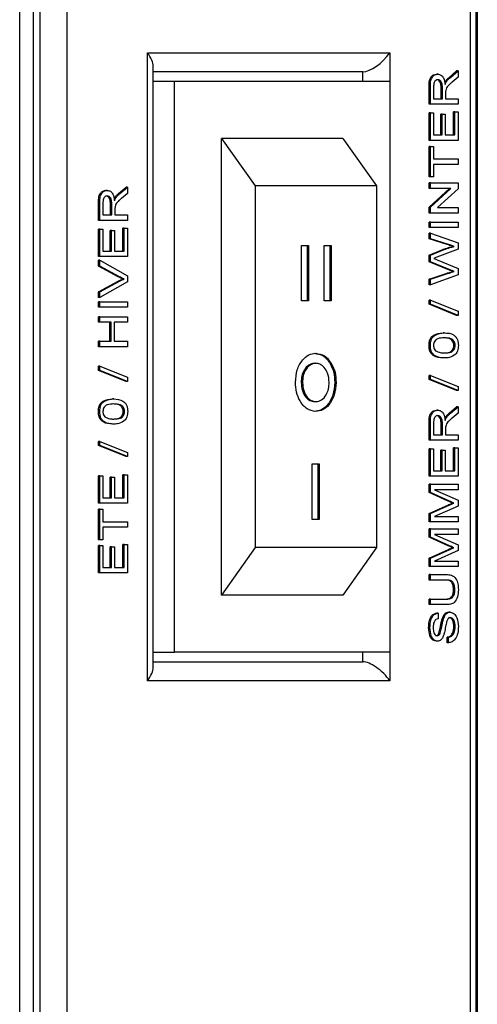
# Model space of a CAD drawing. Units: millimetres. Extents: x 472 to 11623, y 549 to 7441.
# Drawn here: x 8473 to 8497, y 3962 to 4014 of the extents above; entities that cross this region are included whole.
import ezdxf

# ---------------------------------------------------------------- set-up
doc = ezdxf.new("R2010")
doc.units = ezdxf.units.MM

msp = doc.modelspace()

# ---------------------------------------------------------------- linework, layer by layer
at = {"color": 7, "linetype": 'Continuous', "lineweight": 25}
for p, q in [((8472.764, 3530.974), (8472.764, 4081.954)), ((8473.479, 4081.954), (8473.479, 3530.974)), ((8473.829, 4081.954), (8473.829, 3856.954)), ((8475.243, 4080.954), (8475.243, 3857.954)), ((8496.457, 3857.954), (8496.457, 4078.539)), ((8496.75, 3857.246), (8496.75, 4078.832)), ((8496.81, 4078.418), (8496.81, 3534.51)), ((8479.486, 4012.454), (8492.214, 4012.454)), ((8479.486, 3979.454), (8479.486, 4012.454)), ((8479.779, 3980.161), (8479.779, 4011.746)), ((8490.8, 4011.454), (8479.779, 4011.454)), ((8490.8, 4010.954), (8490.8, 4011.454)), ((8494.734, 4011.326), (8494.664, 4011.326)), ((8495.324, 4011.157), (8495.725, 4011.494)), ((8495.394, 4011.157), (8495.796, 4011.494)), ((8495.796, 4011.494), (8495.725, 4011.494)), ((8495.796, 4011.494), (8495.796, 4011.162)), ((8479.779, 4010.954), (8480.9, 4010.954)), ((8480.9, 3980.954), (8480.9, 4010.954)), ((8480.9, 4010.954), (8492.214, 4010.954)), ((8492.214, 4010.954), (8492.214, 3980.954)), ((8495.197, 4010.941), (8495.126, 4010.941)), ((8495.394, 4011.157), (8495.324, 4011.157)), ((8495.796, 4011.162), (8495.489, 4010.906)), ((8494.272, 4009.746), (8494.272, 4010.637)), ((8494.343, 4010.637), (8494.272, 4010.637)), ((8494.343, 4009.746), (8494.343, 4010.637)), ((8494.51, 4010.648), (8494.51, 4010.035)), ((8494.905, 4010.035), (8494.905, 4010.586)), ((8494.976, 4010.586), (8494.905, 4010.586)), ((8494.976, 4010.035), (8494.976, 4010.586)), ((8495.144, 4010.332), (8495.144, 4010.035)), ((8494.343, 4009.746), (8494.272, 4009.746)), ((8495.796, 4009.746), (8494.343, 4009.746)), ((8494.51, 4010.035), (8494.976, 4010.035)), ((8495.144, 4010.035), (8495.796, 4010.035)), ((8495.796, 4010.035), (8495.796, 4009.746)), ((8494.272, 4007.849), (8494.272, 4009.298)), ((8494.343, 4009.298), (8494.272, 4009.298)), ((8494.343, 4007.849), (8494.343, 4009.298)), ((8494.343, 4009.298), (8494.51, 4009.298)), ((8494.51, 4009.298), (8494.51, 4008.139)), ((8494.887, 4008.139), (8494.887, 4009.219)), ((8494.957, 4009.219), (8494.887, 4009.219)), ((8494.957, 4008.139), (8494.957, 4009.219)), ((8494.957, 4009.219), (8495.125, 4009.219)), ((8495.125, 4009.219), (8495.125, 4008.139)), ((8495.557, 4008.139), (8495.557, 4009.351)), ((8495.628, 4009.351), (8495.557, 4009.351)), ((8495.628, 4008.139), (8495.628, 4009.351)), ((8495.628, 4009.351), (8495.796, 4009.351)), ((8495.796, 4009.351), (8495.796, 4007.849)), ((8489.739, 4007.954), (8483.375, 4007.954)), ((8483.375, 3983.954), (8483.375, 4007.954)), ((8483.375, 4007.954), (8485.143, 4005.454)), ((8489.739, 4007.954), (8491.507, 4005.454)), ((8494.343, 4007.849), (8494.272, 4007.849)), ((8495.796, 4007.849), (8494.343, 4007.849)), ((8494.51, 4008.139), (8494.957, 4008.139)), ((8495.125, 4008.139), (8495.628, 4008.139)), ((8494.272, 4005.926), (8494.272, 4007.533)), ((8494.343, 4007.533), (8494.272, 4007.533)), ((8494.343, 4005.926), (8494.343, 4007.533)), ((8494.343, 4007.533), (8494.51, 4007.533)), ((8494.51, 4007.533), (8494.51, 4006.874)), ((8494.51, 4006.874), (8495.796, 4006.874)), ((8495.796, 4006.874), (8495.796, 4006.585)), ((8495.796, 4006.585), (8494.51, 4006.585)), ((8494.51, 4006.585), (8494.51, 4005.926)), ((8494.343, 4005.926), (8494.272, 4005.926)), ((8494.272, 4005.32), (8494.272, 4005.61)), ((8494.343, 4005.61), (8494.272, 4005.61)), ((8494.51, 4005.926), (8494.343, 4005.926)), ((8494.343, 4005.32), (8494.343, 4005.61)), ((8494.343, 4005.61), (8495.796, 4005.61)), ((8495.796, 4005.61), (8495.796, 4005.304)), ((8477.362, 4005.22), (8477.291, 4005.22)), ((8477.951, 4005.051), (8478.352, 4005.388)), ((8478.022, 4005.051), (8478.423, 4005.388)), ((8478.423, 4005.388), (8478.352, 4005.388)), ((8478.423, 4005.388), (8478.423, 4005.056)), ((8491.507, 4005.454), (8485.143, 4005.454)), ((8485.143, 4005.454), (8485.143, 3986.454)), ((8491.507, 4005.454), (8491.507, 3986.454)), ((8494.272, 4004.336), (8495.356, 4005.32)), ((8494.343, 4005.32), (8494.272, 4005.32)), ((8494.343, 4004.336), (8495.427, 4005.32)), ((8495.427, 4005.32), (8494.343, 4005.32)), ((8495.796, 4005.304), (8494.711, 4004.319)), ((8477.824, 4004.834), (8477.753, 4004.834)), ((8478.022, 4005.051), (8477.951, 4005.051)), ((8478.423, 4005.056), (8478.116, 4004.8)), ((8476.899, 4003.639), (8476.899, 4004.531)), ((8476.97, 4004.531), (8476.899, 4004.531)), ((8476.97, 4003.639), (8476.97, 4004.531)), ((8477.138, 4004.541), (8477.138, 4003.929)), ((8477.533, 4003.929), (8477.533, 4004.479)), ((8477.603, 4004.479), (8477.533, 4004.479)), ((8477.603, 4003.929), (8477.603, 4004.479)), ((8477.771, 4004.226), (8477.771, 4003.929)), ((8494.272, 4004.029), (8494.272, 4004.336)), ((8494.343, 4004.336), (8494.272, 4004.336)), ((8494.343, 4004.029), (8494.343, 4004.336)), ((8494.711, 4004.319), (8495.796, 4004.319)), ((8495.796, 4004.319), (8495.796, 4004.029)), ((8476.97, 4003.639), (8476.899, 4003.639)), ((8478.423, 4003.639), (8476.97, 4003.639)), ((8477.138, 4003.929), (8477.603, 4003.929)), ((8477.771, 4003.929), (8478.423, 4003.929)), ((8478.423, 4003.929), (8478.423, 4003.639)), ((8494.343, 4004.029), (8494.272, 4004.029)), ((8494.272, 4003.266), (8494.272, 4003.555)), ((8494.343, 4003.555), (8494.272, 4003.555)), ((8495.796, 4004.029), (8494.343, 4004.029)), ((8494.343, 4003.266), (8494.343, 4003.555)), ((8494.343, 4003.555), (8495.796, 4003.555)), ((8495.796, 4003.555), (8495.796, 4003.266)), ((8476.899, 4001.743), (8476.899, 4003.191)), ((8476.97, 4003.191), (8476.899, 4003.191)), ((8476.97, 4001.743), (8476.97, 4003.191)), ((8476.97, 4003.191), (8477.138, 4003.191)), ((8477.138, 4003.191), (8477.138, 4002.032)), ((8477.514, 4002.032), (8477.514, 4003.112)), ((8477.585, 4003.112), (8477.514, 4003.112)), ((8477.585, 4002.032), (8477.585, 4003.112)), ((8477.585, 4003.112), (8477.752, 4003.112)), ((8477.752, 4003.112), (8477.752, 4002.032)), ((8478.185, 4002.032), (8478.185, 4003.244)), ((8478.255, 4003.244), (8478.185, 4003.244)), ((8478.255, 4002.032), (8478.255, 4003.244)), ((8478.255, 4003.244), (8478.423, 4003.244)), ((8478.423, 4003.244), (8478.423, 4001.743)), ((8494.343, 4003.266), (8494.272, 4003.266)), ((8495.796, 4003.266), (8494.343, 4003.266)), ((8494.272, 4002.677), (8494.272, 4002.976)), ((8494.343, 4002.976), (8494.272, 4002.976)), ((8495.222, 4002.373), (8494.272, 4002.677)), ((8494.343, 4002.677), (8494.272, 4002.677)), ((8494.343, 4002.677), (8494.343, 4002.976)), ((8494.343, 4002.976), (8495.796, 4002.458)), ((8495.293, 4002.373), (8494.343, 4002.677)), ((8477.138, 4002.032), (8477.585, 4002.032)), ((8477.752, 4002.032), (8478.255, 4002.032)), ((8487.578, 4002.324), (8487.948, 4002.324)), ((8487.578, 3999.414), (8487.578, 4002.324)), ((8487.877, 4002.324), (8487.877, 3999.414)), ((8487.948, 4002.324), (8487.948, 3999.414)), ((8488.755, 4002.324), (8489.124, 4002.324)), ((8488.755, 3999.414), (8488.755, 4002.324)), ((8489.054, 4002.324), (8489.054, 3999.414)), ((8489.124, 4002.324), (8489.124, 3999.414)), ((8494.272, 4001.821), (8495, 4002.114)), ((8494.343, 4001.821), (8495.071, 4002.114)), ((8495.796, 4002.139), (8494.685, 4001.71)), ((8495.071, 4002.114), (8495, 4002.114)), ((8495.293, 4002.373), (8495.222, 4002.373)), ((8495.592, 4002.278), (8495.522, 4002.278)), ((8495.796, 4002.458), (8495.796, 4002.139)), ((8476.97, 4001.743), (8476.899, 4001.743)), ((8476.899, 4001.242), (8476.899, 4001.556)), ((8476.97, 4001.556), (8476.899, 4001.556)), ((8478.423, 4001.743), (8476.97, 4001.743)), ((8476.97, 4001.242), (8476.97, 4001.556)), ((8476.97, 4001.556), (8478.423, 4000.727)), ((8494.272, 4001.472), (8494.272, 4001.821)), ((8494.343, 4001.821), (8494.272, 4001.821)), ((8495.264, 4001.066), (8494.272, 4001.472)), ((8494.343, 4001.472), (8494.272, 4001.472)), ((8494.343, 4001.472), (8494.343, 4001.821)), ((8495.334, 4001.066), (8494.343, 4001.472)), ((8494.708, 4001.568), (8495.796, 4001.123)), ((8477.941, 4000.682), (8476.899, 4001.242)), ((8476.97, 4001.242), (8476.899, 4001.242)), ((8478.011, 4000.682), (8476.97, 4001.242)), ((8495.334, 4001.066), (8495.264, 4001.066)), ((8495.592, 4000.961), (8495.522, 4000.961)), ((8495.796, 4001.123), (8495.796, 4000.78)), ((8476.899, 3999.899), (8477.941, 4000.458)), ((8476.97, 3999.899), (8478.011, 4000.458)), ((8478.423, 4000.413), (8476.97, 3999.585)), ((8478.011, 4000.682), (8477.941, 4000.682)), ((8478.011, 4000.458), (8477.941, 4000.458)), ((8478.246, 4000.57), (8478.175, 4000.57)), ((8478.423, 4000.727), (8478.423, 4000.413)), ((8494.272, 4000.562), (8495.227, 4000.867)), ((8494.272, 4000.263), (8494.272, 4000.562)), ((8494.343, 4000.562), (8494.272, 4000.562)), ((8494.343, 4000.562), (8495.298, 4000.867)), ((8495.796, 4000.78), (8494.343, 4000.263)), ((8494.343, 4000.263), (8494.343, 4000.562)), ((8495.298, 4000.867), (8495.227, 4000.867)), ((8476.899, 3999.585), (8476.899, 3999.899)), ((8476.97, 3999.899), (8476.899, 3999.899)), ((8476.97, 3999.585), (8476.97, 3999.899)), ((8494.343, 4000.263), (8494.272, 4000.263)), ((8476.97, 3999.585), (8476.899, 3999.585)), ((8487.948, 3999.414), (8487.578, 3999.414)), ((8489.124, 3999.414), (8488.755, 3999.414)), ((8494.272, 3999.235), (8494.272, 3999.453)), ((8494.343, 3999.453), (8494.272, 3999.453)), ((8494.343, 3999.235), (8494.343, 3999.453)), ((8494.343, 3999.453), (8495.796, 3998.874)), ((8476.899, 3999.082), (8476.899, 3999.372)), ((8476.97, 3999.372), (8476.899, 3999.372)), ((8476.97, 3999.082), (8476.899, 3999.082)), ((8476.97, 3999.082), (8476.97, 3999.372)), ((8476.97, 3999.372), (8478.423, 3999.372)), ((8478.423, 3999.082), (8476.97, 3999.082)), ((8478.423, 3999.372), (8478.423, 3999.082)), ((8495.725, 3998.656), (8494.272, 3999.235)), ((8494.343, 3999.235), (8494.272, 3999.235)), ((8495.796, 3998.656), (8494.343, 3999.235)), ((8495.796, 3998.874), (8495.796, 3998.656)), ((8476.899, 3998.292), (8476.899, 3998.581)), ((8476.97, 3998.581), (8476.899, 3998.581)), ((8476.97, 3998.292), (8476.97, 3998.581)), ((8476.97, 3998.581), (8478.423, 3998.581)), ((8478.423, 3998.581), (8478.423, 3998.292)), ((8495.796, 3998.656), (8495.725, 3998.656)), ((8476.97, 3998.292), (8476.899, 3998.292)), ((8477.566, 3998.292), (8476.97, 3998.292)), ((8477.495, 3997.291), (8477.495, 3998.292)), ((8477.566, 3997.291), (8477.566, 3998.292)), ((8478.423, 3998.292), (8477.734, 3998.292)), ((8477.734, 3998.292), (8477.734, 3997.291)), ((8495.079, 3997.734), (8495.008, 3997.734)), ((8476.899, 3997.001), (8476.899, 3997.291)), ((8476.97, 3997.291), (8476.899, 3997.291)), ((8476.97, 3997.001), (8476.899, 3997.001)), ((8476.97, 3997.001), (8476.97, 3997.291)), ((8476.97, 3997.291), (8477.566, 3997.291)), ((8478.423, 3997.001), (8476.97, 3997.001)), ((8477.734, 3997.291), (8478.423, 3997.291)), ((8478.423, 3997.291), (8478.423, 3997.001)), ((8494.343, 3997.075), (8494.272, 3997.075)), ((8495.647, 3997.075), (8495.576, 3997.075)), ((8495.079, 3996.417), (8495.008, 3996.417)), ((8476.899, 3995.763), (8476.899, 3995.981)), ((8476.97, 3995.981), (8476.899, 3995.981)), ((8478.352, 3995.183), (8476.899, 3995.763)), ((8476.97, 3995.763), (8476.899, 3995.763)), ((8476.97, 3995.763), (8476.97, 3995.981)), ((8476.97, 3995.981), (8478.423, 3995.401)), ((8478.423, 3995.183), (8476.97, 3995.763)), ((8488.248, 3996.137), (8488.319, 3996.137)), ((8478.423, 3995.401), (8478.423, 3995.183)), ((8494.272, 3995.284), (8494.272, 3995.502)), ((8494.343, 3995.502), (8494.272, 3995.502)), ((8495.725, 3994.705), (8494.272, 3995.284)), ((8494.343, 3995.284), (8494.272, 3995.284)), ((8494.343, 3995.284), (8494.343, 3995.502)), ((8494.343, 3995.502), (8495.796, 3994.922)), ((8495.796, 3994.705), (8494.343, 3995.284)), ((8478.423, 3995.183), (8478.352, 3995.183)), ((8487.555, 3995.132), (8487.626, 3995.132)), ((8489.323, 3995.129), (8489.393, 3995.129)), ((8495.796, 3994.922), (8495.796, 3994.705)), ((8477.706, 3994.261), (8477.636, 3994.261)), ((8495.796, 3994.705), (8495.725, 3994.705)), ((8488.256, 3994.123), (8488.327, 3994.123)), ((8495.324, 3993.508), (8495.725, 3993.846)), ((8495.394, 3993.508), (8495.796, 3993.846)), ((8495.796, 3993.846), (8495.725, 3993.846)), ((8495.796, 3993.846), (8495.796, 3993.513)), ((8476.97, 3993.603), (8476.899, 3993.603)), ((8478.274, 3993.603), (8478.203, 3993.603)), ((8494.734, 3993.677), (8494.664, 3993.677)), ((8495.197, 3993.292), (8495.126, 3993.292)), ((8495.394, 3993.508), (8495.324, 3993.508)), ((8495.796, 3993.513), (8495.489, 3993.257)), ((8477.706, 3992.944), (8477.636, 3992.944)), ((8494.272, 3992.097), (8494.272, 3992.988)), ((8494.343, 3992.988), (8494.272, 3992.988)), ((8494.343, 3992.097), (8494.343, 3992.988)), ((8494.51, 3992.999), (8494.51, 3992.386)), ((8494.905, 3992.386), (8494.905, 3992.937)), ((8494.976, 3992.937), (8494.905, 3992.937)), ((8494.976, 3992.386), (8494.976, 3992.937)), ((8495.144, 3992.683), (8495.144, 3992.386)), ((8494.51, 3992.386), (8494.976, 3992.386)), ((8495.144, 3992.386), (8495.796, 3992.386)), ((8495.796, 3992.386), (8495.796, 3992.097)), ((8476.899, 3991.812), (8476.899, 3992.029)), ((8476.97, 3992.029), (8476.899, 3992.029)), ((8478.352, 3991.232), (8476.899, 3991.812)), ((8476.97, 3991.812), (8476.899, 3991.812)), ((8476.97, 3991.812), (8476.97, 3992.029)), ((8476.97, 3992.029), (8478.423, 3991.45)), ((8478.423, 3991.232), (8476.97, 3991.812)), ((8494.343, 3992.097), (8494.272, 3992.097)), ((8494.272, 3990.2), (8494.272, 3991.649)), ((8494.343, 3991.649), (8494.272, 3991.649)), ((8495.796, 3992.097), (8494.343, 3992.097)), ((8494.343, 3990.2), (8494.343, 3991.649)), ((8494.343, 3991.649), (8494.51, 3991.649)), ((8494.51, 3991.649), (8494.51, 3990.49)), ((8495.557, 3990.49), (8495.557, 3991.702)), ((8495.628, 3991.702), (8495.557, 3991.702)), ((8495.628, 3990.49), (8495.628, 3991.702)), ((8495.628, 3991.702), (8495.796, 3991.702)), ((8495.796, 3991.702), (8495.796, 3990.2)), ((8478.423, 3991.232), (8478.352, 3991.232)), ((8478.423, 3991.45), (8478.423, 3991.232)), ((8494.887, 3990.49), (8494.887, 3991.57)), ((8494.957, 3991.57), (8494.887, 3991.57)), ((8494.957, 3990.49), (8494.957, 3991.57)), ((8494.957, 3991.57), (8495.125, 3991.57)), ((8495.125, 3991.57), (8495.125, 3990.49)), ((8488.127, 3990.846), (8488.496, 3990.846)), ((8488.127, 3987.936), (8488.127, 3990.846)), ((8488.426, 3990.846), (8488.426, 3987.936)), ((8488.496, 3990.846), (8488.496, 3987.936)), ((8476.899, 3988.782), (8476.899, 3990.231)), ((8476.97, 3990.231), (8476.899, 3990.231)), ((8476.97, 3988.782), (8476.97, 3990.231)), ((8476.97, 3990.231), (8477.138, 3990.231)), ((8477.138, 3990.231), (8477.138, 3989.072)), ((8477.514, 3989.072), (8477.514, 3990.152)), ((8477.585, 3990.152), (8477.514, 3990.152)), ((8477.585, 3989.072), (8477.585, 3990.152)), ((8477.585, 3990.152), (8477.752, 3990.152)), ((8477.752, 3990.152), (8477.752, 3989.072)), ((8478.185, 3989.072), (8478.185, 3990.284)), ((8478.255, 3990.284), (8478.185, 3990.284)), ((8478.255, 3989.072), (8478.255, 3990.284)), ((8478.255, 3990.284), (8478.423, 3990.284)), ((8478.423, 3990.284), (8478.423, 3988.782)), ((8494.343, 3990.2), (8494.272, 3990.2)), ((8495.796, 3990.2), (8494.343, 3990.2)), ((8494.51, 3990.49), (8494.957, 3990.49)), ((8495.125, 3990.49), (8495.628, 3990.49)), ((8494.272, 3989.346), (8494.272, 3989.779)), ((8494.343, 3989.779), (8494.272, 3989.779)), ((8494.343, 3989.346), (8494.343, 3989.779)), ((8494.343, 3989.779), (8495.796, 3989.779)), ((8495.796, 3989.779), (8495.796, 3989.489)), ((8477.138, 3989.072), (8477.585, 3989.072)), ((8477.752, 3989.072), (8478.255, 3989.072)), ((8495.274, 3988.892), (8494.272, 3989.346)), ((8494.343, 3989.346), (8494.272, 3989.346)), ((8495.345, 3988.892), (8494.343, 3989.346)), ((8495.796, 3989.489), (8494.566, 3989.489)), ((8494.566, 3989.489), (8495.796, 3988.941)), ((8476.97, 3988.782), (8476.899, 3988.782)), ((8478.423, 3988.782), (8476.97, 3988.782)), ((8494.272, 3988.239), (8495.291, 3988.698)), ((8494.343, 3988.239), (8495.362, 3988.698)), ((8495.796, 3988.638), (8494.566, 3988.093)), ((8495.345, 3988.892), (8495.274, 3988.892)), ((8495.362, 3988.698), (8495.291, 3988.698)), ((8495.575, 3988.791), (8495.505, 3988.791)), ((8495.796, 3988.941), (8495.796, 3988.638)), ((8476.899, 3986.859), (8476.899, 3988.466)), ((8476.97, 3988.466), (8476.899, 3988.466)), ((8476.97, 3986.859), (8476.97, 3988.466)), ((8476.97, 3988.466), (8477.138, 3988.466)), ((8477.138, 3988.466), (8477.138, 3987.808)), ((8494.272, 3987.803), (8494.272, 3988.239)), ((8494.343, 3988.239), (8494.272, 3988.239)), ((8494.343, 3987.803), (8494.343, 3988.239)), ((8494.566, 3988.093), (8495.796, 3988.093)), ((8495.796, 3988.093), (8495.796, 3987.803)), ((8477.138, 3987.808), (8478.423, 3987.808)), ((8478.423, 3987.518), (8477.138, 3987.518)), ((8477.138, 3987.518), (8477.138, 3986.859)), ((8478.423, 3987.808), (8478.423, 3987.518)), ((8488.496, 3987.936), (8488.127, 3987.936)), ((8494.343, 3987.803), (8494.272, 3987.803)), ((8495.796, 3987.803), (8494.343, 3987.803)), ((8494.272, 3987.002), (8494.272, 3987.434)), ((8494.343, 3987.434), (8494.272, 3987.434)), ((8495.274, 3986.547), (8494.272, 3987.002)), ((8494.343, 3987.002), (8494.272, 3987.002)), ((8494.343, 3987.002), (8494.343, 3987.434)), ((8494.343, 3987.434), (8495.796, 3987.434)), ((8495.345, 3986.547), (8494.343, 3987.002)), ((8495.796, 3987.144), (8494.566, 3987.144)), ((8494.566, 3987.144), (8495.796, 3986.596)), ((8495.796, 3987.434), (8495.796, 3987.144)), ((8476.97, 3986.859), (8476.899, 3986.859)), ((8476.899, 3985.121), (8476.899, 3986.57)), ((8476.97, 3986.57), (8476.899, 3986.57)), ((8477.138, 3986.859), (8476.97, 3986.859)), ((8476.97, 3985.121), (8476.97, 3986.57)), ((8476.97, 3986.57), (8477.138, 3986.57)), ((8477.138, 3986.57), (8477.138, 3985.411)), ((8477.514, 3985.411), (8477.514, 3986.491)), ((8477.585, 3986.491), (8477.514, 3986.491)), ((8477.585, 3985.411), (8477.585, 3986.491)), ((8477.585, 3986.491), (8477.752, 3986.491)), ((8477.752, 3986.491), (8477.752, 3985.411)), ((8478.185, 3985.411), (8478.185, 3986.622)), ((8478.255, 3986.622), (8478.185, 3986.622)), ((8478.255, 3985.411), (8478.255, 3986.622)), ((8478.255, 3986.622), (8478.423, 3986.622)), ((8478.423, 3986.622), (8478.423, 3985.121)), ((8485.143, 3986.454), (8483.375, 3983.954)), ((8491.507, 3986.454), (8485.143, 3986.454)), ((8491.507, 3986.454), (8489.739, 3983.954)), ((8495.345, 3986.547), (8495.274, 3986.547)), ((8495.575, 3986.446), (8495.505, 3986.446)), ((8495.796, 3986.596), (8495.796, 3986.293)), ((8494.272, 3985.894), (8495.291, 3986.354)), ((8494.343, 3985.894), (8495.362, 3986.354)), ((8495.796, 3986.293), (8494.566, 3985.748)), ((8495.362, 3986.354), (8495.291, 3986.354)), ((8494.272, 3985.459), (8494.272, 3985.894)), ((8494.343, 3985.894), (8494.272, 3985.894)), ((8494.343, 3985.459), (8494.272, 3985.459)), ((8494.343, 3985.459), (8494.343, 3985.894)), ((8495.796, 3985.459), (8494.343, 3985.459)), ((8494.566, 3985.748), (8495.796, 3985.748)), ((8495.796, 3985.748), (8495.796, 3985.459)), ((8476.97, 3985.121), (8476.899, 3985.121)), ((8478.423, 3985.121), (8476.97, 3985.121)), ((8477.138, 3985.411), (8477.585, 3985.411)), ((8477.752, 3985.411), (8478.255, 3985.411)), ((8494.272, 3984.747), (8494.272, 3985.037)), ((8494.343, 3985.037), (8494.272, 3985.037)), ((8494.343, 3984.747), (8494.343, 3985.037)), ((8494.343, 3985.037), (8495.179, 3985.037)), ((8494.343, 3984.747), (8494.272, 3984.747)), ((8495.169, 3984.747), (8494.343, 3984.747)), ((8489.739, 3983.954), (8483.375, 3983.954)), ((8495.628, 3984.229), (8495.557, 3984.229)), ((8494.272, 3983.457), (8494.272, 3983.746)), ((8494.343, 3983.746), (8494.272, 3983.746)), ((8494.343, 3983.457), (8494.272, 3983.457)), ((8494.343, 3983.457), (8494.343, 3983.746)), ((8494.343, 3983.746), (8495.169, 3983.746)), ((8495.179, 3983.457), (8494.343, 3983.457)), ((8494.752, 3983.009), (8494.682, 3983.009)), ((8494.752, 3983.009), (8494.752, 3982.719)), ((8495.383, 3983.061), (8495.312, 3983.061)), ((8495.032, 3982.705), (8494.961, 3982.705)), ((8494.324, 3982.247), (8494.253, 3982.247)), ((8494.837, 3981.897), (8494.766, 3981.897)), ((8495.647, 3982.302), (8495.576, 3982.302)), ((8494.722, 3981.534), (8494.651, 3981.534)), ((8495.222, 3981.455), (8495.222, 3981.744)), ((8495.293, 3981.744), (8495.222, 3981.744)), ((8495.293, 3981.455), (8495.222, 3981.455)), ((8495.293, 3981.455), (8495.293, 3981.744)), ((8479.779, 3980.954), (8480.9, 3980.954)), ((8492.214, 3980.954), (8480.9, 3980.954)), ((8490.8, 3980.454), (8490.8, 3980.954)), ((8479.779, 3980.454), (8490.8, 3980.454)), ((8492.214, 3979.454), (8479.486, 3979.454))]:
    msp.add_line(p, q, dxfattribs=at)
at = {"color": 8, "linetype": 'Continuous', "lineweight": 25}
for p, q in [((8492.214, 4012.454), (8492.214, 4010.954)), ((8492.214, 3980.954), (8492.214, 3979.454))]:
    msp.add_line(p, q, dxfattribs=at)
at = {"color": 7, "linetype": 'Continuous', "lineweight": 25}
for centre, major_axis, start_param, end_param in [((8478.779, 4012.454), (0.924, -0.924), 0.392699, 1.178097), ((8491.507, 4012.454), (0.924, 0.924), 3.534292, 5.105088), ((8491.507, 3979.454), (0.924, -0.924), 1.178097, 2.748894), ((8478.779, 3979.454), (0.924, 0.924), 5.105088, 5.890486)]:
    msp.add_ellipse(centre, major_axis=major_axis, ratio=0.414214, start_param=start_param, end_param=end_param, dxfattribs=at)
for points, knots in [([(8494.272, 4010.637), (8494.273, 4010.732), (8494.274, 4010.92), (8494.353, 4011.173), (8494.507, 4011.304), (8494.611, 4011.319), (8494.664, 4011.326)], [0, 0, 0, 0, 0.281671, 0.559202, 0.779411, 1, 1, 1, 1]), ([(8494.343, 4010.637), (8494.343, 4010.732), (8494.345, 4010.92), (8494.424, 4011.173), (8494.577, 4011.304), (8494.682, 4011.319), (8494.734, 4011.326)], [0, 0, 0, 0, 0.281671, 0.559202, 0.779411, 1, 1, 1, 1]), ([(8494.734, 4011.326), (8494.791, 4011.318), (8494.904, 4011.301), (8495.072, 4011.111), (8495.105, 4010.906), (8495.125, 4010.781)], [0, 0, 0, 0, 0.280517, 0.560502, 1, 1, 1, 1]), ([(8494.739, 4011.036), (8494.701, 4011.03), (8494.625, 4011.018), (8494.52, 4010.875), (8494.514, 4010.734), (8494.51, 4010.648)], [0, 0, 0, 0, 0.280406, 0.559981, 1, 1, 1, 1]), ([(8494.905, 4010.586), (8494.904, 4010.645), (8494.903, 4010.764), (8494.862, 4010.929), (8494.768, 4011.021), (8494.701, 4011.031), (8494.668, 4011.036)], [0, 0, 0, 0, 0.281563, 0.560238, 0.779872, 1, 1, 1, 1]), ([(8494.976, 4010.586), (8494.975, 4010.645), (8494.974, 4010.764), (8494.933, 4010.929), (8494.838, 4011.021), (8494.772, 4011.031), (8494.739, 4011.036)], [0, 0, 0, 0, 0.281563, 0.560238, 0.779872, 1, 1, 1, 1]), ([(8495.125, 4010.781), (8495.136, 4010.813), (8495.156, 4010.87), (8495.184, 4010.919), (8495.197, 4010.941)], [0, 0, 0, 0, 0.56012, 1, 1, 1, 1]), ([(8495.126, 4010.941), (8495.16, 4010.987), (8495.221, 4011.069), (8495.292, 4011.13), (8495.324, 4011.157)], [0, 0, 0, 0, 0.559794, 1, 1, 1, 1]), ([(8495.489, 4010.906), (8495.443, 4010.868), (8495.369, 4010.804), (8495.269, 4010.707), (8495.188, 4010.612), (8495.163, 4010.521), (8495.15, 4010.475)], [0, 0, 0, 0, 0.340601, 0.560969, 0.780774, 1, 1, 1, 1]), ([(8495.197, 4010.941), (8495.231, 4010.987), (8495.291, 4011.069), (8495.363, 4011.13), (8495.394, 4011.157)], [0, 0, 0, 0, 0.559794, 1, 1, 1, 1]), ([(8495.15, 4010.475), (8495.148, 4010.448), (8495.144, 4010.401), (8495.144, 4010.353), (8495.144, 4010.332)], [0, 0, 0, 0, 0.559853, 1, 1, 1, 1]), ([(8476.899, 4004.531), (8476.9, 4004.625), (8476.902, 4004.813), (8476.981, 4005.067), (8477.134, 4005.197), (8477.239, 4005.212), (8477.291, 4005.22)], [0, 0, 0, 0, 0.281671, 0.559202, 0.779411, 1, 1, 1, 1]), ([(8476.97, 4004.531), (8476.971, 4004.625), (8476.972, 4004.813), (8477.051, 4005.067), (8477.205, 4005.197), (8477.309, 4005.212), (8477.362, 4005.22)], [0, 0, 0, 0, 0.281671, 0.559202, 0.779411, 1, 1, 1, 1]), ([(8477.362, 4005.22), (8477.419, 4005.211), (8477.532, 4005.194), (8477.7, 4005.005), (8477.732, 4004.8), (8477.752, 4004.675)], [0, 0, 0, 0, 0.280517, 0.560502, 1, 1, 1, 1]), ([(8477.366, 4004.93), (8477.328, 4004.924), (8477.252, 4004.911), (8477.148, 4004.768), (8477.141, 4004.627), (8477.138, 4004.541)], [0, 0, 0, 0, 0.280406, 0.559981, 1, 1, 1, 1]), ([(8477.533, 4004.479), (8477.532, 4004.539), (8477.53, 4004.658), (8477.489, 4004.823), (8477.395, 4004.914), (8477.329, 4004.925), (8477.295, 4004.93)], [0, 0, 0, 0, 0.281563, 0.560238, 0.779872, 1, 1, 1, 1]), ([(8477.603, 4004.479), (8477.603, 4004.539), (8477.601, 4004.658), (8477.56, 4004.823), (8477.466, 4004.914), (8477.399, 4004.925), (8477.366, 4004.93)], [0, 0, 0, 0, 0.281563, 0.560238, 0.779872, 1, 1, 1, 1]), ([(8477.752, 4004.675), (8477.764, 4004.707), (8477.783, 4004.763), (8477.812, 4004.813), (8477.824, 4004.834)], [0, 0, 0, 0, 0.56012, 1, 1, 1, 1]), ([(8477.753, 4004.834), (8477.787, 4004.88), (8477.848, 4004.962), (8477.92, 4005.024), (8477.951, 4005.051)], [0, 0, 0, 0, 0.559794, 1, 1, 1, 1]), ([(8478.116, 4004.8), (8478.071, 4004.761), (8477.996, 4004.697), (8477.897, 4004.6), (8477.816, 4004.505), (8477.79, 4004.414), (8477.778, 4004.368)], [0, 0, 0, 0, 0.340601, 0.560969, 0.780774, 1, 1, 1, 1]), ([(8477.824, 4004.834), (8477.858, 4004.88), (8477.919, 4004.962), (8477.99, 4005.024), (8478.022, 4005.051)], [0, 0, 0, 0, 0.559794, 1, 1, 1, 1]), ([(8477.778, 4004.368), (8477.775, 4004.342), (8477.771, 4004.294), (8477.771, 4004.247), (8477.771, 4004.226)], [0, 0, 0, 0, 0.559853, 1, 1, 1, 1]), ([(8495, 4002.114), (8495.097, 4002.148), (8495.27, 4002.209), (8495.445, 4002.257), (8495.522, 4002.278)], [0, 0, 0, 0, 0.559998, 1, 1, 1, 1]), ([(8495.071, 4002.114), (8495.167, 4002.148), (8495.34, 4002.209), (8495.515, 4002.257), (8495.592, 4002.278)], [0, 0, 0, 0, 0.559998, 1, 1, 1, 1]), ([(8495.522, 4002.278), (8495.466, 4002.296), (8495.366, 4002.328), (8495.266, 4002.359), (8495.222, 4002.373)], [0, 0, 0, 0, 0.5599994, 1, 1, 1, 1]), ([(8495.592, 4002.278), (8495.536, 4002.296), (8495.437, 4002.328), (8495.337, 4002.359), (8495.293, 4002.373)], [0, 0, 0, 0, 0.559999, 1, 1, 1, 1]), ([(8494.685, 4001.71), (8494.654, 4001.698), (8494.598, 4001.676), (8494.543, 4001.655), (8494.518, 4001.646)], [0, 0, 0, 0, 0.560007, 1, 1, 1, 1]), ([(8494.518, 4001.646), (8494.554, 4001.631), (8494.617, 4001.605), (8494.681, 4001.579), (8494.708, 4001.568)], [0, 0, 0, 0, 0.559999, 1, 1, 1, 1]), ([(8495.227, 4000.867), (8495.282, 4000.884), (8495.38, 4000.916), (8495.478, 4000.947), (8495.522, 4000.961)], [0, 0, 0, 0, 0.56, 1, 1, 1, 1]), ([(8495.522, 4000.961), (8495.473, 4000.98), (8495.387, 4001.016), (8495.301, 4001.051), (8495.264, 4001.066)], [0, 0, 0, 0, 0.560001, 1, 1, 1, 1]), ([(8495.298, 4000.867), (8495.353, 4000.884), (8495.451, 4000.916), (8495.549, 4000.947), (8495.592, 4000.961)], [0, 0, 0, 0, 0.56, 1, 1, 1, 1]), ([(8495.592, 4000.961), (8495.544, 4000.98), (8495.458, 4001.016), (8495.372, 4001.051), (8495.334, 4001.066)], [0, 0, 0, 0, 0.560001, 1, 1, 1, 1]), ([(8478.175, 4000.57), (8478.131, 4000.589), (8478.052, 4000.623), (8477.975, 4000.664), (8477.941, 4000.682)], [0, 0, 0, 0, 0.559972, 1, 1, 1, 1]), ([(8477.941, 4000.458), (8477.984, 4000.48), (8478.061, 4000.522), (8478.141, 4000.555), (8478.175, 4000.57)], [0, 0, 0, 0, 0.559998, 1, 1, 1, 1]), ([(8478.246, 4000.57), (8478.202, 4000.589), (8478.123, 4000.623), (8478.045, 4000.664), (8478.011, 4000.682)], [0, 0, 0, 0, 0.5599723, 1, 1, 1, 1]), ([(8478.011, 4000.458), (8478.055, 4000.48), (8478.132, 4000.522), (8478.211, 4000.555), (8478.246, 4000.57)], [0, 0, 0, 0, 0.559998, 1, 1, 1, 1]), ([(8494.272, 3997.075), (8494.275, 3997.133), (8494.28, 3997.25), (8494.329, 3997.413), (8494.413, 3997.545), (8494.634, 3997.707), (8494.842, 3997.722), (8495.008, 3997.734)], [0, 0, 0, 0, 0.125373, 0.250644, 0.375698, 0.501113, 1, 1, 1, 1]), ([(8494.343, 3997.075), (8494.345, 3997.133), (8494.351, 3997.25), (8494.4, 3997.413), (8494.484, 3997.545), (8494.705, 3997.707), (8494.913, 3997.722), (8495.079, 3997.734)], [0, 0, 0, 0, 0.125373, 0.250644, 0.375698, 0.501113, 1, 1, 1, 1]), ([(8495.078, 3997.47), (8494.959, 3997.469), (8494.81, 3997.466), (8494.641, 3997.384), (8494.571, 3997.305), (8494.519, 3997.199), (8494.513, 3997.114), (8494.51, 3997.072)], [0, 0, 0, 0, 0.500352, 0.625529, 0.750516, 0.875255, 1, 1, 1, 1]), ([(8495.576, 3997.075), (8495.573, 3997.117), (8495.566, 3997.201), (8495.514, 3997.306), (8495.444, 3997.385), (8495.275, 3997.466), (8495.126, 3997.468), (8495.008, 3997.47)], [0, 0, 0, 0, 0.124656, 0.24942, 0.374387, 0.49959, 1, 1, 1, 1]), ([(8495.647, 3997.075), (8495.643, 3997.117), (8495.637, 3997.201), (8495.584, 3997.306), (8495.515, 3997.385), (8495.345, 3997.466), (8495.197, 3997.468), (8495.078, 3997.47)], [0, 0, 0, 0, 0.124656, 0.24942, 0.374387, 0.49959, 1, 1, 1, 1]), ([(8495.079, 3997.734), (8495.246, 3997.726), (8495.456, 3997.716), (8495.672, 3997.542), (8495.758, 3997.413), (8495.807, 3997.25), (8495.812, 3997.133), (8495.814, 3997.075)], [0, 0, 0, 0, 0.499115, 0.624458, 0.749554, 0.874658, 1, 1, 1, 1]), ([(8495.008, 3996.417), (8494.841, 3996.425), (8494.631, 3996.434), (8494.415, 3996.609), (8494.329, 3996.737), (8494.279, 3996.901), (8494.274, 3997.017), (8494.272, 3997.075)], [0, 0, 0, 0, 0.499149, 0.624522, 0.749597, 0.874674, 1, 1, 1, 1]), ([(8495.079, 3996.417), (8494.911, 3996.425), (8494.702, 3996.434), (8494.486, 3996.609), (8494.4, 3996.737), (8494.35, 3996.901), (8494.345, 3997.017), (8494.343, 3997.075)], [0, 0, 0, 0, 0.499149, 0.624522, 0.749597, 0.874674, 1, 1, 1, 1]), ([(8494.51, 3997.072), (8494.512, 3997.043), (8494.514, 3996.983), (8494.545, 3996.883), (8494.585, 3996.831), (8494.61, 3996.799)], [0, 0, 0, 0, 0.280453, 0.560688, 1, 1, 1, 1]), ([(8494.61, 3996.799), (8494.695, 3996.756), (8494.846, 3996.68), (8495.007, 3996.68), (8495.078, 3996.68)], [0, 0, 0, 0, 0.5580588, 1, 1, 1, 1]), ([(8495.008, 3996.68), (8495.126, 3996.682), (8495.275, 3996.685), (8495.444, 3996.765), (8495.514, 3996.845), (8495.567, 3996.949), (8495.573, 3997.033), (8495.576, 3997.075)], [0, 0, 0, 0, 0.500363, 0.625568, 0.750538, 0.875304, 1, 1, 1, 1]), ([(8495.078, 3996.68), (8495.197, 3996.682), (8495.345, 3996.685), (8495.515, 3996.765), (8495.584, 3996.845), (8495.637, 3996.949), (8495.643, 3997.033), (8495.647, 3997.075)], [0, 0, 0, 0, 0.500363, 0.625568, 0.750538, 0.875304, 1, 1, 1, 1]), ([(8495.814, 3997.075), (8495.808, 3996.976), (8495.797, 3996.8), (8495.712, 3996.672), (8495.674, 3996.616)], [0, 0, 0, 0, 0.559716, 1, 1, 1, 1]), ([(8487.256, 3995.139), (8487.274, 3995.362), (8487.309, 3995.809), (8487.597, 3996.306), (8487.946, 3996.614), (8488.194, 3996.645), (8488.318, 3996.66)], [0, 0, 0, 0, 0.279669, 0.559362, 0.779622, 1, 1, 1, 1]), ([(8488.247, 3996.66), (8488.407, 3996.635), (8488.727, 3996.586), (8489.076, 3996.163), (8489.29, 3995.66), (8489.312, 3995.306), (8489.323, 3995.129)], [0, 0, 0, 0, 0.279624, 0.55918, 0.779559, 1, 1, 1, 1]), ([(8488.318, 3996.66), (8488.478, 3996.635), (8488.797, 3996.586), (8489.147, 3996.163), (8489.36, 3995.66), (8489.382, 3995.306), (8489.393, 3995.129)], [0, 0, 0, 0, 0.2796236, 0.5591796, 0.7795587, 1, 1, 1, 1]), ([(8495.674, 3996.616), (8495.569, 3996.546), (8495.379, 3996.421), (8495.171, 3996.418), (8495.079, 3996.417)], [0, 0, 0, 0, 0.557973, 1, 1, 1, 1]), ([(8488.248, 3996.137), (8488.145, 3996.12), (8487.937, 3996.085), (8487.71, 3995.808), (8487.574, 3995.478), (8487.561, 3995.247), (8487.555, 3995.132)], [0, 0, 0, 0, 0.279464, 0.559182, 0.77947, 1, 1, 1, 1]), ([(8488.319, 3996.137), (8488.215, 3996.12), (8488.008, 3996.085), (8487.781, 3995.808), (8487.645, 3995.478), (8487.632, 3995.247), (8487.626, 3995.132)], [0, 0, 0, 0, 0.279464, 0.559182, 0.77947, 1, 1, 1, 1]), ([(8488.771, 3995.914), (8488.694, 3995.986), (8488.556, 3996.115), (8488.392, 3996.13), (8488.319, 3996.137)], [0, 0, 0, 0, 0.5593701, 1, 1, 1, 1]), ([(8489.024, 3995.136), (8489.012, 3995.305), (8488.99, 3995.609), (8488.838, 3995.82), (8488.771, 3995.914)], [0, 0, 0, 0, 0.559408, 1, 1, 1, 1]), ([(8488.321, 3993.6), (8488.162, 3993.628), (8487.845, 3993.684), (8487.499, 3994.108), (8487.287, 3994.609), (8487.267, 3994.962), (8487.256, 3995.139)], [0, 0, 0, 0, 0.279367, 0.559189, 0.779515, 1, 1, 1, 1]), ([(8487.555, 3995.132), (8487.567, 3994.984), (8487.589, 3994.688), (8487.779, 3994.358), (8488.01, 3994.154), (8488.174, 3994.133), (8488.256, 3994.123)], [0, 0, 0, 0, 0.2797487, 0.559458, 0.7796627, 1, 1, 1, 1]), ([(8487.626, 3995.132), (8487.637, 3994.984), (8487.66, 3994.688), (8487.849, 3994.358), (8488.08, 3994.154), (8488.245, 3994.133), (8488.327, 3994.123)], [0, 0, 0, 0, 0.279749, 0.559458, 0.779663, 1, 1, 1, 1]), ([(8489.323, 3995.129), (8489.304, 3994.905), (8489.265, 3994.457), (8488.978, 3993.954), (8488.623, 3993.653), (8488.374, 3993.618), (8488.25, 3993.6)], [0, 0, 0, 0, 0.279638, 0.559214, 0.779667, 1, 1, 1, 1]), ([(8489.393, 3995.129), (8489.374, 3994.905), (8489.336, 3994.457), (8489.048, 3993.954), (8488.694, 3993.653), (8488.445, 3993.618), (8488.321, 3993.6)], [0, 0, 0, 0, 0.279638, 0.559214, 0.779667, 1, 1, 1, 1]), ([(8488.327, 3994.123), (8488.431, 3994.139), (8488.641, 3994.173), (8488.873, 3994.449), (8489.006, 3994.786), (8489.018, 3995.019), (8489.024, 3995.136)], [0, 0, 0, 0, 0.279587, 0.559106, 0.779351, 1, 1, 1, 1]), ([(8476.899, 3993.603), (8476.902, 3993.661), (8476.907, 3993.777), (8476.957, 3993.941), (8477.041, 3994.072), (8477.262, 3994.234), (8477.47, 3994.249), (8477.636, 3994.261)], [0, 0, 0, 0, 0.1253733, 0.2506437, 0.3756975, 0.5011132, 1, 1, 1, 1]), ([(8476.97, 3993.603), (8476.973, 3993.661), (8476.978, 3993.777), (8477.027, 3993.941), (8477.112, 3994.072), (8477.332, 3994.234), (8477.54, 3994.249), (8477.706, 3994.261)], [0, 0, 0, 0, 0.125373, 0.250644, 0.375698, 0.501113, 1, 1, 1, 1]), ([(8477.706, 3994.261), (8477.874, 3994.253), (8478.083, 3994.243), (8478.299, 3994.069), (8478.385, 3993.941), (8478.434, 3993.777), (8478.439, 3993.661), (8478.442, 3993.603)], [0, 0, 0, 0, 0.499115, 0.624458, 0.749554, 0.874658, 1, 1, 1, 1]), ([(8477.706, 3993.998), (8477.587, 3993.996), (8477.438, 3993.994), (8477.268, 3993.911), (8477.198, 3993.833), (8477.146, 3993.726), (8477.141, 3993.642), (8477.138, 3993.6)], [0, 0, 0, 0, 0.500352, 0.625529, 0.750516, 0.875255, 1, 1, 1, 1]), ([(8478.203, 3993.603), (8478.2, 3993.645), (8478.194, 3993.728), (8478.141, 3993.834), (8478.072, 3993.913), (8477.902, 3993.993), (8477.754, 3993.996), (8477.635, 3993.998)], [0, 0, 0, 0, 0.124656, 0.24942, 0.374387, 0.49959, 1, 1, 1, 1]), ([(8478.274, 3993.603), (8478.271, 3993.645), (8478.264, 3993.728), (8478.212, 3993.834), (8478.142, 3993.913), (8477.973, 3993.993), (8477.824, 3993.996), (8477.706, 3993.998)], [0, 0, 0, 0, 0.124656, 0.24942, 0.374387, 0.49959, 1, 1, 1, 1]), ([(8477.636, 3992.944), (8477.468, 3992.952), (8477.258, 3992.962), (8477.042, 3993.136), (8476.957, 3993.265), (8476.907, 3993.428), (8476.902, 3993.545), (8476.899, 3993.603)], [0, 0, 0, 0, 0.499149, 0.624522, 0.749597, 0.874674, 1, 1, 1, 1]), ([(8477.706, 3992.944), (8477.539, 3992.952), (8477.329, 3992.962), (8477.113, 3993.136), (8477.027, 3993.265), (8476.977, 3993.428), (8476.973, 3993.545), (8476.97, 3993.603)], [0, 0, 0, 0, 0.499149, 0.624522, 0.749597, 0.874674, 1, 1, 1, 1]), ([(8477.138, 3993.6), (8477.139, 3993.57), (8477.142, 3993.511), (8477.172, 3993.41), (8477.213, 3993.358), (8477.237, 3993.327)], [0, 0, 0, 0, 0.280453, 0.560688, 1, 1, 1, 1]), ([(8477.237, 3993.327), (8477.322, 3993.284), (8477.474, 3993.207), (8477.635, 3993.208), (8477.706, 3993.208)], [0, 0, 0, 0, 0.558059, 1, 1, 1, 1]), ([(8477.635, 3993.208), (8477.754, 3993.21), (8477.902, 3993.213), (8478.072, 3993.292), (8478.141, 3993.372), (8478.194, 3993.477), (8478.2, 3993.561), (8478.203, 3993.603)], [0, 0, 0, 0, 0.500363, 0.625568, 0.750538, 0.875304, 1, 1, 1, 1]), ([(8477.706, 3993.208), (8477.824, 3993.21), (8477.973, 3993.213), (8478.143, 3993.292), (8478.212, 3993.372), (8478.265, 3993.477), (8478.271, 3993.561), (8478.274, 3993.603)], [0, 0, 0, 0, 0.500363, 0.625568, 0.750538, 0.875304, 1, 1, 1, 1]), ([(8478.442, 3993.603), (8478.436, 3993.504), (8478.425, 3993.327), (8478.339, 3993.2), (8478.302, 3993.144)], [0, 0, 0, 0, 0.559716, 1, 1, 1, 1]), ([(8494.272, 3992.988), (8494.273, 3993.083), (8494.274, 3993.271), (8494.353, 3993.524), (8494.507, 3993.655), (8494.611, 3993.67), (8494.664, 3993.677)], [0, 0, 0, 0, 0.281671, 0.559202, 0.779411, 1, 1, 1, 1]), ([(8494.343, 3992.988), (8494.343, 3993.083), (8494.345, 3993.271), (8494.424, 3993.524), (8494.577, 3993.655), (8494.682, 3993.67), (8494.734, 3993.677)], [0, 0, 0, 0, 0.281671, 0.559202, 0.779411, 1, 1, 1, 1]), ([(8494.739, 3993.387), (8494.701, 3993.381), (8494.625, 3993.369), (8494.52, 3993.226), (8494.514, 3993.085), (8494.51, 3992.999)], [0, 0, 0, 0, 0.280406, 0.559981, 1, 1, 1, 1]), ([(8494.905, 3992.937), (8494.904, 3992.997), (8494.903, 3993.115), (8494.862, 3993.28), (8494.768, 3993.372), (8494.701, 3993.382), (8494.668, 3993.387)], [0, 0, 0, 0, 0.2815626, 0.5602379, 0.7798719, 1, 1, 1, 1]), ([(8494.734, 3993.677), (8494.791, 3993.669), (8494.904, 3993.652), (8495.072, 3993.462), (8495.105, 3993.257), (8495.125, 3993.132)], [0, 0, 0, 0, 0.280517, 0.560502, 1, 1, 1, 1]), ([(8494.976, 3992.937), (8494.975, 3992.997), (8494.974, 3993.115), (8494.933, 3993.28), (8494.838, 3993.372), (8494.772, 3993.382), (8494.739, 3993.387)], [0, 0, 0, 0, 0.2815626, 0.5602379, 0.7798719, 1, 1, 1, 1]), ([(8495.125, 3993.132), (8495.136, 3993.164), (8495.156, 3993.221), (8495.184, 3993.27), (8495.197, 3993.292)], [0, 0, 0, 0, 0.5601201, 1, 1, 1, 1]), ([(8495.126, 3993.292), (8495.16, 3993.338), (8495.221, 3993.42), (8495.292, 3993.481), (8495.324, 3993.508)], [0, 0, 0, 0, 0.5597943, 1, 1, 1, 1]), ([(8495.489, 3993.257), (8495.443, 3993.219), (8495.369, 3993.155), (8495.269, 3993.058), (8495.188, 3992.963), (8495.163, 3992.872), (8495.15, 3992.826)], [0, 0, 0, 0, 0.3406011, 0.5609695, 0.7807738, 1, 1, 1, 1]), ([(8495.197, 3993.292), (8495.231, 3993.338), (8495.291, 3993.42), (8495.363, 3993.481), (8495.394, 3993.508)], [0, 0, 0, 0, 0.559794, 1, 1, 1, 1]), ([(8478.302, 3993.144), (8478.196, 3993.074), (8478.007, 3992.948), (8477.798, 3992.946), (8477.706, 3992.944)], [0, 0, 0, 0, 0.557973, 1, 1, 1, 1]), ([(8495.15, 3992.826), (8495.148, 3992.799), (8495.144, 3992.752), (8495.144, 3992.704), (8495.144, 3992.683)], [0, 0, 0, 0, 0.5598527, 1, 1, 1, 1]), ([(8495.505, 3988.791), (8495.462, 3988.809), (8495.385, 3988.842), (8495.308, 3988.877), (8495.274, 3988.892)], [0, 0, 0, 0, 0.559997, 1, 1, 1, 1]), ([(8495.291, 3988.698), (8495.331, 3988.716), (8495.402, 3988.747), (8495.473, 3988.777), (8495.505, 3988.791)], [0, 0, 0, 0, 0.560002, 1, 1, 1, 1]), ([(8495.575, 3988.791), (8495.532, 3988.809), (8495.455, 3988.842), (8495.378, 3988.877), (8495.345, 3988.892)], [0, 0, 0, 0, 0.5599969, 1, 1, 1, 1]), ([(8495.362, 3988.698), (8495.402, 3988.716), (8495.473, 3988.747), (8495.544, 3988.777), (8495.575, 3988.791)], [0, 0, 0, 0, 0.560002, 1, 1, 1, 1]), ([(8495.505, 3986.446), (8495.462, 3986.465), (8495.385, 3986.498), (8495.308, 3986.532), (8495.274, 3986.547)], [0, 0, 0, 0, 0.5599969, 1, 1, 1, 1]), ([(8495.291, 3986.354), (8495.331, 3986.371), (8495.402, 3986.403), (8495.473, 3986.433), (8495.505, 3986.446)], [0, 0, 0, 0, 0.560002, 1, 1, 1, 1]), ([(8495.575, 3986.446), (8495.532, 3986.465), (8495.455, 3986.498), (8495.378, 3986.532), (8495.345, 3986.547)], [0, 0, 0, 0, 0.559997, 1, 1, 1, 1]), ([(8495.362, 3986.354), (8495.402, 3986.371), (8495.473, 3986.403), (8495.544, 3986.433), (8495.575, 3986.446)], [0, 0, 0, 0, 0.560002, 1, 1, 1, 1]), ([(8495.179, 3985.037), (8495.27, 3985.035), (8495.451, 3985.031), (8495.689, 3984.858), (8495.803, 3984.555), (8495.81, 3984.353), (8495.814, 3984.252)], [0, 0, 0, 0, 0.281627, 0.559158, 0.778983, 1, 1, 1, 1]), ([(8495.557, 3984.229), (8495.555, 3984.289), (8495.551, 3984.41), (8495.507, 3984.587), (8495.348, 3984.746), (8495.201, 3984.747), (8495.098, 3984.747)], [0, 0, 0, 0, 0.187561, 0.374239, 0.559719, 1, 1, 1, 1]), ([(8495.628, 3984.229), (8495.626, 3984.289), (8495.622, 3984.41), (8495.577, 3984.587), (8495.419, 3984.746), (8495.272, 3984.747), (8495.169, 3984.747)], [0, 0, 0, 0, 0.187561, 0.374239, 0.559719, 1, 1, 1, 1]), ([(8495.098, 3983.746), (8495.16, 3983.747), (8495.282, 3983.749), (8495.454, 3983.825), (8495.547, 3984.023), (8495.554, 3984.16), (8495.557, 3984.229)], [0, 0, 0, 0, 0.281788, 0.560122, 0.779386, 1, 1, 1, 1]), ([(8495.169, 3983.746), (8495.23, 3983.747), (8495.353, 3983.749), (8495.525, 3983.825), (8495.618, 3984.023), (8495.624, 3984.16), (8495.628, 3984.229)], [0, 0, 0, 0, 0.281788, 0.560122, 0.779386, 1, 1, 1, 1]), ([(8495.814, 3984.252), (8495.809, 3984.121), (8495.799, 3983.861), (8495.627, 3983.554), (8495.394, 3983.466), (8495.25, 3983.46), (8495.179, 3983.457)], [0, 0, 0, 0, 0.280729, 0.557904, 0.778403, 1, 1, 1, 1]), ([(8494.253, 3982.247), (8494.258, 3982.349), (8494.267, 3982.552), (8494.358, 3982.815), (8494.513, 3982.976), (8494.625, 3982.998), (8494.682, 3983.009)], [0, 0, 0, 0, 0.280797, 0.560151, 0.779877, 1, 1, 1, 1]), ([(8494.324, 3982.247), (8494.329, 3982.349), (8494.338, 3982.552), (8494.429, 3982.815), (8494.583, 3982.976), (8494.696, 3982.998), (8494.752, 3983.009)], [0, 0, 0, 0, 0.280797, 0.560151, 0.779877, 1, 1, 1, 1]), ([(8494.961, 3982.705), (8494.981, 3982.759), (8495.02, 3982.868), (8495.109, 3982.986), (8495.211, 3983.052), (8495.279, 3983.058), (8495.312, 3983.061)], [0, 0, 0, 0, 0.2803713, 0.5599089, 0.7798589, 1, 1, 1, 1]), ([(8495.032, 3982.705), (8495.051, 3982.759), (8495.09, 3982.868), (8495.179, 3982.986), (8495.282, 3983.052), (8495.349, 3983.058), (8495.383, 3983.061)], [0, 0, 0, 0, 0.280371, 0.559909, 0.779859, 1, 1, 1, 1]), ([(8495.383, 3983.061), (8495.454, 3983.045), (8495.595, 3983.012), (8495.78, 3982.733), (8495.801, 3982.474), (8495.814, 3982.315)], [0, 0, 0, 0, 0.279942, 0.56008, 1, 1, 1, 1]), ([(8494.752, 3982.719), (8494.709, 3982.708), (8494.622, 3982.686), (8494.504, 3982.52), (8494.496, 3982.358), (8494.492, 3982.258)], [0, 0, 0, 0, 0.281097, 0.560287, 1, 1, 1, 1]), ([(8494.766, 3981.897), (8494.797, 3981.984), (8494.847, 3982.127), (8494.881, 3982.345), (8494.915, 3982.528), (8494.946, 3982.646), (8494.961, 3982.705)], [0, 0, 0, 0, 0.338408, 0.558974, 0.779535, 1, 1, 1, 1]), ([(8494.837, 3981.897), (8494.868, 3981.984), (8494.918, 3982.127), (8494.952, 3982.345), (8494.985, 3982.528), (8495.016, 3982.646), (8495.032, 3982.705)], [0, 0, 0, 0, 0.338408, 0.558974, 0.779535, 1, 1, 1, 1]), ([(8495.197, 3982.553), (8495.178, 3982.472), (8495.148, 3982.338), (8495.114, 3982.148), (8495.082, 3981.989), (8495.051, 3981.888), (8495.036, 3981.837)], [0, 0, 0, 0, 0.339939, 0.560025, 0.780082, 1, 1, 1, 1]), ([(8495.393, 3982.772), (8495.368, 3982.768), (8495.318, 3982.762), (8495.241, 3982.686), (8495.214, 3982.603), (8495.197, 3982.553)], [0, 0, 0, 0, 0.280089, 0.55997, 1, 1, 1, 1]), ([(8495.814, 3982.315), (8495.81, 3982.195), (8495.801, 3981.957), (8495.68, 3981.656), (8495.491, 3981.487), (8495.359, 3981.465), (8495.293, 3981.455)], [0, 0, 0, 0, 0.280814, 0.559563, 0.77962, 1, 1, 1, 1]), ([(8495.576, 3982.302), (8495.573, 3982.364), (8495.568, 3982.487), (8495.514, 3982.646), (8495.425, 3982.751), (8495.356, 3982.765), (8495.322, 3982.772)], [0, 0, 0, 0, 0.2809172, 0.5608127, 0.7805018, 1, 1, 1, 1]), ([(8495.647, 3982.302), (8495.644, 3982.364), (8495.638, 3982.487), (8495.585, 3982.646), (8495.495, 3982.751), (8495.427, 3982.765), (8495.393, 3982.772)], [0, 0, 0, 0, 0.2809172, 0.5608127, 0.7805018, 1, 1, 1, 1]), ([(8494.651, 3981.534), (8494.606, 3981.541), (8494.517, 3981.554), (8494.399, 3981.657), (8494.278, 3981.879), (8494.264, 3982.095), (8494.253, 3982.247)], [0, 0, 0, 0, 0.187029, 0.374124, 0.56114, 1, 1, 1, 1]), ([(8494.722, 3981.534), (8494.677, 3981.541), (8494.588, 3981.554), (8494.47, 3981.657), (8494.349, 3981.879), (8494.334, 3982.095), (8494.324, 3982.247)], [0, 0, 0, 0, 0.187029, 0.374124, 0.56114, 1, 1, 1, 1]), ([(8494.492, 3982.258), (8494.493, 3982.203), (8494.496, 3982.091), (8494.537, 3981.943), (8494.615, 3981.841), (8494.677, 3981.829), (8494.708, 3981.823)], [0, 0, 0, 0, 0.28129, 0.56082, 0.78068, 1, 1, 1, 1]), ([(8494.638, 3981.823), (8494.665, 3981.827), (8494.713, 3981.833), (8494.75, 3981.878), (8494.766, 3981.897)], [0, 0, 0, 0, 0.559617, 1, 1, 1, 1]), ([(8494.708, 3981.823), (8494.736, 3981.827), (8494.784, 3981.833), (8494.821, 3981.878), (8494.837, 3981.897)], [0, 0, 0, 0, 0.559617, 1, 1, 1, 1]), ([(8495.036, 3981.837), (8495.017, 3981.791), (8494.98, 3981.699), (8494.878, 3981.566), (8494.781, 3981.546), (8494.722, 3981.534)], [0, 0, 0, 0, 0.281445, 0.562273, 1, 1, 1, 1]), ([(8495.222, 3981.744), (8495.277, 3981.756), (8495.388, 3981.779), (8495.508, 3981.932), (8495.567, 3982.118), (8495.573, 3982.241), (8495.576, 3982.302)], [0, 0, 0, 0, 0.280632, 0.558674, 0.779197, 1, 1, 1, 1]), ([(8495.293, 3981.744), (8495.348, 3981.756), (8495.458, 3981.779), (8495.579, 3981.932), (8495.637, 3982.118), (8495.643, 3982.241), (8495.647, 3982.302)], [0, 0, 0, 0, 0.280632, 0.558674, 0.779197, 1, 1, 1, 1])]:
    msp.add_open_spline(points, degree=3, knots=knots, dxfattribs=at)

doc.saveas('drawing.dxf')
